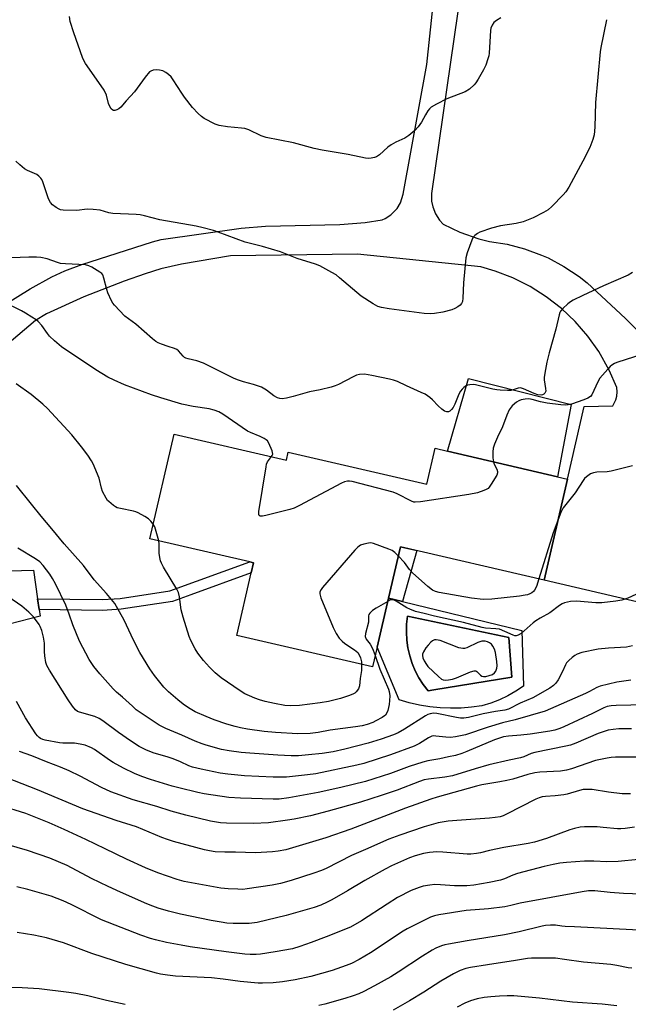
# Model space of a CAD drawing. Units: inches. Extents: x 1303765 to 1309765, y 549447 to 553448.
# Drawn here: x 1306873 to 1307078, y 550982 to 551314 of the extents above; entities that cross this region are included whole.
import ezdxf

# ---------------------------------------------------------------- set-up
doc = ezdxf.new("R2010")
doc.units = ezdxf.units.IN
doc.header["$MEASUREMENT"] = 0
for name, color, linetype in [('BLDG-Footprint', 5, 'Continuous'), ('CULTRL-Pad', 6, 'Continuous'), ('CULTRL-Swimming Pool in Ground', 4, 'Continuous'), ('TRANS-Driveway', 251, 'Continuous'), ('TRANS-Non Street Sidewalk', 7, 'Continuous'), ('Undefined', 1, 'Continuous')]:
    doc.layers.add(name, color=color, linetype=linetype)

msp = doc.modelspace()

# ---------------------------------------------------------------- linework, layer by layer
at = {"layer": 'BLDG-Footprint', "elevation": 415.1}
msp.add_lwpolyline([(1306925.21, 551174.21), (1306963.07, 551165.44), (1306963.7, 551168.16), (1307010.31, 551157.36), (1307013.1, 551169.41), (1307017.27, 551168.44), (1307054.32, 551159.85), (1307057.74, 551159.06), (1307049.88, 551124.99), (1307001.43, 551136.22), (1306997.43, 551118.94), (1306993.61, 551102.45), (1306992.05, 551095.75), (1306946.33, 551106.35), (1306951.22, 551127.44), (1306952.01, 551130.82), (1306950.72, 551131.12), (1306917.03, 551138.93)], close=True, dxfattribs=at)
at = {"layer": 'CULTRL-Pad'}
msp.add_lwpolyline([(1307058.96, 551184.21), (1307054.32, 551159.85), (1307017.27, 551168.44), (1307024.38, 551192.93)], close=True, dxfattribs=at)
for points in [[(1307002.16, 551117.79, 0), (1307042.35, 551108.05, 0), (1307042.95, 551089.26, 0), (1307040.34, 551087.55, 0), (1307037.61, 551086.03, 0), (1307034.79, 551084.7, 0), (1307031.87, 551083.57, 0), (1307028.89, 551082.64, 0), (1307025.4, 551082.16, 0), (1307021.88, 551081.88, 0), (1307018.35, 551081.82, 0), (1307014.82, 551081.97, 0), (1307011.31, 551082.33, 0), (1307007.83, 551082.9, 0), (1307004.39, 551083.69, 0), (1307001, 551084.67, 0), (1306993.61, 551102.45, 0), (1306997.43, 551118.94, 0)], [(1307012.7, 551087.99, 0), (1307038.97, 551092.27, 0), (1307037.99, 551105.72, 0), (1307003.86, 551112.86, 0), (1307003.54, 551110.19, 0), (1307003.45, 551107.5, 0), (1307003.59, 551104.81, 0), (1307003.97, 551102.14, 0), (1307004.57, 551099.52, 0), (1307005.39, 551096.95, 0), (1307006.43, 551094.47, 0), (1307007.68, 551092.09, 0), (1307009.13, 551089.82, 0), (1307010.78, 551087.68, 0)]]:
    msp.add_polyline3d(points, close=True, dxfattribs=at)
at = {"layer": 'CULTRL-Swimming Pool in Ground'}
msp.add_lwpolyline([(1307012.7, 551087.99), (1307010.78, 551087.68), (1307009.13, 551089.82), (1307007.68, 551092.09), (1307006.43, 551094.47), (1307005.39, 551096.95), (1307004.57, 551099.52), (1307003.97, 551102.14), (1307003.59, 551104.81), (1307003.45, 551107.5), (1307003.54, 551110.19), (1307003.86, 551112.86), (1307037.99, 551105.72), (1307038.97, 551092.27)], close=True, dxfattribs=at)
at = {"layer": 'TRANS-Driveway'}
for points in [[(1307024.59, 551343.04), (1307011.89, 551255.22), (1307011.94, 551252.69), (1307012.31, 551250.79), (1307013.22, 551248.43), (1307014.57, 551246.28), (1307015.82, 551244.9), (1307021.51, 551242.28), (1307027.91, 551240.04), (1307031.4, 551239.1), (1307037.4, 551238.16), (1307043.28, 551236.63), (1307048.98, 551234.53), (1307051.17, 551233.55), (1307056.53, 551230.69), (1307061.59, 551227.32), (1307064.39, 551225.12), (1307077.21, 551213.14), (1307084.82, 551205.69)], [(1306868.41, 551218.03), (1306876.78, 551223.17), (1306884.05, 551227.23), (1306888.47, 551229.24), (1306894.14, 551231.37), (1306917.93, 551238.98), (1306920.87, 551239.72), (1306947.78, 551243.64), (1306956.06, 551244.31), (1306981.02, 551244.82), (1306989.54, 551245.48), (1306995.33, 551246.41), (1306996.34, 551246.86), (1306998.22, 551248.06), (1307000.32, 551250.22), (1307001.47, 551252.13), (1307002.4, 551255.09), (1307010.36, 551298.75), (1307013.96, 551332.74)], [(1307093.55, 551114.72), (1307049.88, 551124.99), (1307057.74, 551159.06), (1307063.3, 551183.53), (1307072.96, 551183.73), (1307074.02, 551185.72), (1307074.35, 551186.98), (1307074.45, 551188.48), (1307074.29, 551189.88), (1307071.73, 551195.79), (1307068.24, 551202), (1307064.52, 551207.25), (1307060.31, 551212.12), (1307055.64, 551216.55), (1307050.56, 551220.5), (1307045.11, 551223.93), (1307039.36, 551226.81), (1307033.35, 551229.12), (1307028.5, 551230.5), (1306987.01, 551234.81), (1306944.26, 551234.24), (1306927.73, 551231.43), (1306920.76, 551229.86), (1306915.51, 551228.2), (1306908.37, 551225.68), (1306894.88, 551220.42), (1306882.28, 551214.74), (1306878.6, 551212.43), (1306868.93, 551204.29)], [(1306845.29, 551127.43), (1306877.85, 551128.32), (1306879.25, 551118.73), (1306879.78, 551115.08), (1306880.1, 551112.9), (1306838.27, 551102.05)]]:
    msp.add_lwpolyline(points, dxfattribs=at)
at = {"layer": 'TRANS-Non Street Sidewalk'}
for points in [[(1307006.98, 551134.94), (1307002.16, 551117.79), (1306997.43, 551118.94), (1307001.43, 551136.22)], [(1306879.78, 551115.08), (1306879.25, 551118.73), (1306901.04, 551118.46), (1306907.05, 551118.86), (1306923.83, 551121.36), (1306950.72, 551131.12), (1306952.01, 551130.82), (1306951.22, 551127.44), (1306930.81, 551120.05), (1306924.74, 551117.81), (1306907.44, 551115.24), (1306901.13, 551114.82)]]:
    msp.add_lwpolyline(points, close=True, dxfattribs=at)
at = {"layer": 'Undefined'}
for points, elevation in [([(1307070.85, 551313.83), (1307068.99, 551304.48), (1307068.76, 551303.04), (1307067.14, 551285.89), (1307066.9, 551277.57), (1307066.64, 551275.06), (1307066.23, 551273.42), (1307065.22, 551270.71), (1307062.92, 551266.12), (1307058.11, 551257.37), (1307057.18, 551255.88), (1307056.21, 551254.76), (1307052.47, 551250.91), (1307051.15, 551249.72), (1307049.61, 551248.83), (1307046.11, 551247.11), (1307042.82, 551245.74), (1307040.47, 551245.11), (1307035.16, 551244.32), (1307032.14, 551243.55), (1307028.2, 551242.21), (1307027.41, 551241.83), (1307026.52, 551241.15), (1307025.97, 551240.52), (1307025.45, 551239.49), (1307023.96, 551235.27), (1307023.49, 551233.56), (1307022.68, 551225.21), (1307022.49, 551219.98), (1307022.3, 551218.91), (1307022, 551218.22), (1307021.52, 551217.61), (1307020.83, 551217.08), (1307019.8, 551216.5), (1307018.74, 551216.08), (1307015.75, 551215.28), (1307012.88, 551214.82), (1307011.44, 551214.69), (1307009.44, 551214.85), (1306997.63, 551216.36), (1306995.11, 551216.82), (1306993.79, 551217.21), (1306992.24, 551218.06), (1306988.28, 551220.68), (1306980.98, 551226.89), (1306979.8, 551227.81), (1306978.32, 551228.69), (1306974.26, 551230.85), (1306972.81, 551231.41), (1306966.66, 551233.35), (1306961.04, 551235.62), (1306954.99, 551237.37), (1306949.18, 551238.83), (1306940.11, 551242.27), (1306938.45, 551242.83), (1306935.04, 551243.71), (1306932.71, 551244.21), (1306920.45, 551246.42), (1306915.27, 551247.79), (1306913.85, 551248.1), (1306912.51, 551248.22), (1306904.57, 551248.48), (1306903.22, 551248.75), (1306900.29, 551249.67), (1306898.01, 551249.92), (1306896, 551249.95), (1306892.5, 551249.51), (1306887.86, 551249.62), (1306887.03, 551249.78), (1306886.5, 551249.99), (1306885.49, 551250.58), (1306884.32, 551251.44), (1306883.59, 551252.27), (1306882.97, 551253.47), (1306881.04, 551259.2), (1306880.7, 551259.97), (1306880.4, 551260.42), (1306879.67, 551261.16), (1306879, 551261.62), (1306875.88, 551263.06), (1306874.88, 551263.62), (1306873.24, 551264.93), (1306871.94, 551266.15)], 420), ([(1307035.24, 551314.45), (1307033.78, 551313.59), (1307032.93, 551312.9), (1307032.34, 551312.01), (1307031.93, 551311.01), (1307031.77, 551310.18), (1307031.34, 551302.55), (1307031.22, 551301.68), (1307030.93, 551300.61), (1307030.19, 551298.49), (1307029.48, 551296.96), (1307027.66, 551293.75), (1307026.84, 551292.53), (1307026.27, 551291.85), (1307024.73, 551290.46), (1307023.29, 551289.47), (1307017.12, 551287.12), (1307013.63, 551285.36), (1307011.82, 551284.34), (1307011.19, 551283.78), (1307010.7, 551283.14), (1307009.86, 551281.73), (1307008.58, 551279.32), (1307007.45, 551277.72), (1307006.3, 551276.48), (1307004.33, 551274.84), (1307002.94, 551273.91), (1306999.89, 551272.54), (1306998.36, 551271.71), (1306997.22, 551270.83), (1306994.37, 551268.32), (1306993.44, 551267.66), (1306992.69, 551267.35), (1306991.62, 551267.14), (1306990.53, 551267.06), (1306989.67, 551267.13), (1306983.86, 551268.45), (1306975.15, 551269.81), (1306972.37, 551270.44), (1306965.45, 551272.35), (1306956.25, 551274.13), (1306954.59, 551274.71), (1306950.35, 551276.66), (1306949.07, 551277.14), (1306947.91, 551277.33), (1306943.21, 551277.73), (1306940.44, 551278.22), (1306939.08, 551278.64), (1306935.38, 551280.54), (1306934.43, 551281.22), (1306933.35, 551282.22), (1306931.39, 551284.27), (1306928.77, 551287.67), (1306927.78, 551289.11), (1306924.93, 551293.6), (1306924.23, 551294.54), (1306923.38, 551295.37), (1306922.43, 551296.08), (1306921.41, 551296.57), (1306920.33, 551296.87), (1306919.23, 551296.93), (1306918.15, 551296.79), (1306917.42, 551296.53), (1306916.97, 551296.21), (1306915.47, 551294.45), (1306911.87, 551289.54), (1306909.07, 551286.5), (1306907.25, 551284.35), (1306906.65, 551283.79), (1306905.97, 551283.41), (1306905.27, 551283.21), (1306904.83, 551283.23), (1306904.61, 551283.33), (1306904.04, 551283.83), (1306903.43, 551284.78), (1306903.14, 551285.59), (1306902.42, 551288.36), (1306901.64, 551290.12), (1306900.69, 551291.58), (1306895.42, 551299.05), (1306894.83, 551300.03), (1306894.36, 551301.05), (1306891.43, 551309.36), (1306890.27, 551313.25), (1306889.95, 551314.95)], 422), ([(1307079.64, 551228.63), (1307078.11, 551227.79), (1307069.86, 551224.19), (1307062.83, 551220.94), (1307059.65, 551219.38), (1307058.67, 551218.77), (1307057.79, 551218.04), (1307056.13, 551216.48), (1307055.4, 551215.64), (1307055.13, 551215.17), (1307054.87, 551214.38), (1307053.84, 551209.53), (1307051.54, 551201.56), (1307050.79, 551198.44), (1307050.07, 551194.72), (1307049.87, 551193.28), (1307049.89, 551192.43), (1307050.34, 551189.61), (1307050.38, 551188.68), (1307050.13, 551188.02), (1307049.8, 551187.65), (1307049.35, 551187.42), (1307048.84, 551187.33), (1307047.67, 551187.46), (1307046.45, 551187.9), (1307042.94, 551189.45), (1307041.87, 551189.75), (1307041.12, 551189.7), (1307039.44, 551189.1), (1307038.63, 551188.92), (1307037.46, 551188.88), (1307035.08, 551188.95), (1307033.91, 551189.06), (1307032.55, 551189.33), (1307026.77, 551190.81), (1307025.94, 551190.9), (1307024.84, 551190.84), (1307024.08, 551190.64), (1307023.39, 551190.31), (1307022.76, 551189.88), (1307022.22, 551189.35), (1307021.73, 551188.68), (1307021.16, 551187.65), (1307019.8, 551184.3), (1307019.2, 551183.17), (1307018.69, 551182.48), (1307018.11, 551181.94), (1307017.63, 551181.73), (1307017.12, 551181.67), (1307016.24, 551181.96), (1307015.38, 551182.55), (1307014.17, 551183.69), (1307012.24, 551185.77), (1307011.4, 551186.52), (1307009.74, 551187.61), (1307008.43, 551188.27), (1307003.52, 551190.42), (1307000.52, 551191.87), (1306999.16, 551192.38), (1306997.72, 551192.75), (1306991.86, 551193.97), (1306989.34, 551194.35), (1306987.71, 551194.32), (1306986.64, 551194.05), (1306985.56, 551193.55), (1306980.57, 551190.86), (1306979.48, 551190.43), (1306978.08, 551190.02), (1306974.39, 551189.07), (1306970.78, 551188.4), (1306965.31, 551186.83), (1306963.05, 551186.26), (1306961.64, 551186.1), (1306960.83, 551186.19), (1306960.05, 551186.42), (1306958.85, 551187.13), (1306956.39, 551189.02), (1306954.69, 551190), (1306951.96, 551190.96), (1306948.55, 551191.82), (1306946.6, 551192.47), (1306945.26, 551193.06), (1306938.99, 551196.24), (1306935.08, 551198.09), (1306932.93, 551198.85), (1306929.93, 551199.53), (1306929.15, 551199.79), (1306928.68, 551200.05), (1306928.24, 551200.41), (1306926.73, 551202.28), (1306926.16, 551202.75), (1306925.42, 551203.07), (1306923.24, 551203.7), (1306920.99, 551204.47), (1306919.89, 551204.92), (1306919.13, 551205.35), (1306917.98, 551206.26), (1306912.33, 551211.22), (1306908.6, 551213.96), (1306905.13, 551217.63), (1306904.58, 551218.33), (1306904.13, 551219.1), (1306902.88, 551221.81), (1306902.53, 551222.95), (1306901.61, 551226.74), (1306901.18, 551227.81), (1306900.85, 551228.27), (1306900.23, 551228.81), (1306897.54, 551230.44), (1306896.52, 551230.92), (1306895.4, 551231.18), (1306888.62, 551231.55), (1306887.03, 551231.7), (1306885.95, 551231.98), (1306882.44, 551233.26), (1306880.31, 551233.7), (1306878.88, 551233.79), (1306876.26, 551233.78), (1306870.48, 551233.59)], 418), ([(1306958.05, 551166.6), (1306958.29, 551167.02), (1306958.44, 551167.47), (1306958.42, 551167.98), (1306958.28, 551168.51), (1306957.09, 551171.19), (1306956.64, 551171.91), (1306956.25, 551172.31), (1306955.53, 551172.77), (1306954.21, 551173.42), (1306950.92, 551174.72), (1306949.91, 551175.22), (1306941.6, 551180.93), (1306940.34, 551181.67), (1306938.7, 551182.25), (1306936.99, 551182.69), (1306931.63, 551183.46), (1306927.85, 551184.3), (1306920.72, 551186.42), (1306917.64, 551187.43), (1306908.49, 551190.82), (1306905.05, 551192.38), (1306902.97, 551193.43), (1306898.92, 551195.88), (1306887.36, 551203.61), (1306884.96, 551205.65), (1306883.29, 551207.21), (1306882.55, 551208.13), (1306880.7, 551210.74), (1306879.44, 551212.18), (1306878.78, 551212.71), (1306877.36, 551213.64), (1306875.17, 551214.98), (1306873.87, 551215.68), (1306867.45, 551218.89)], 416), ([(1307083.13, 551201.14), (1307074.32, 551198.3), (1307073.56, 551197.98), (1307072.7, 551197.46), (1307072.07, 551196.94), (1307071.27, 551196.1), (1307068.62, 551193.03), (1307067.92, 551191.79), (1307065.94, 551187.42), (1307065.44, 551186.85), (1307064.59, 551186.27), (1307063.24, 551185.71), (1307059.04, 551184.31), (1307057.91, 551184.01), (1307057.17, 551183.92), (1307055.44, 551184.02), (1307050.83, 551184.64), (1307048.66, 551185.05), (1307045.76, 551185.84), (1307044.66, 551186.04), (1307043.5, 551186), (1307042.06, 551185.75), (1307041.27, 551185.44), (1307040.55, 551184.99), (1307039.05, 551183.7), (1307038.1, 551182.36), (1307037.31, 551180.56), (1307035.82, 551176.6), (1307034.14, 551173.21), (1307033.13, 551170.83), (1307032.72, 551169.51), (1307032.52, 551168.18), (1307032.57, 551166.15), (1307032.76, 551164.85)], 416), ([(1306918.17, 551143.85), (1306917.42, 551144.85), (1306916.62, 551145.65), (1306915.41, 551146.41), (1306913.13, 551147.65), (1306912.35, 551148.01), (1306911.53, 551148.28), (1306907.18, 551149.11), (1306906.06, 551149.41), (1306905.53, 551149.65), (1306904.79, 551150.12), (1306903.2, 551151.45), (1306902.8, 551151.88), (1306902.32, 551152.59), (1306901.17, 551154.91), (1306900.81, 551156), (1306899.96, 551159.34), (1306898.03, 551164.21), (1306897.46, 551165.21), (1306896.16, 551167.14), (1306894.09, 551169.88), (1306890.78, 551173.91), (1306882.57, 551182.88), (1306881.06, 551184.24), (1306877.07, 551187.58), (1306872.06, 551191.15)], 414), ([(1307032.76, 551164.85), (1307033.03, 551164.06), (1307033.92, 551162.35), (1307034.18, 551161.62), (1307034.19, 551161.12), (1307033.91, 551160.36), (1307032.06, 551157.28), (1307031.38, 551156.32), (1307030.98, 551155.92), (1307030.3, 551155.49), (1307029.56, 551155.15), (1307027.44, 551154.44), (1307024.51, 551153.89), (1307008.21, 551151.37), (1307006.45, 551151.23), (1307005.92, 551151.32), (1307005.18, 551151.6), (1307000.35, 551154.04), (1306998.95, 551154.6), (1306985.2, 551158.19), (1306984.34, 551158.35), (1306983.58, 551158.38), (1306982.65, 551158.15), (1306981.59, 551157.66), (1306967.48, 551150.15), (1306965.63, 551149.26), (1306964.21, 551148.83), (1306956.1, 551146.8), (1306954.97, 551146.56), (1306954.24, 551146.56), (1306953.92, 551146.76), (1306953.74, 551147.1), (1306953.72, 551148.15), (1306956.2, 551163.21), (1306956.4, 551164.07), (1306956.71, 551164.87), (1306958.05, 551166.6)], 416), ([(1307079.55, 551163.49), (1307072.47, 551161.73), (1307071.1, 551161.5), (1307067.56, 551161.34), (1307066.45, 551161.2), (1307065.46, 551160.78), (1307064.11, 551159.82), (1307063.49, 551159.27), (1307062.95, 551158.62), (1307060.34, 551154.39), (1307056.27, 551149.3), (1307055.46, 551147.74), (1307054.6, 551145.44)], 414), ([(1306992.94, 551099.59), (1306994.55, 551094.97), (1306997.43, 551088.27), (1306997.64, 551087.45), (1306997.83, 551086.06), (1306997.82, 551084.46), (1306997.61, 551083.1), (1306997.17, 551081.11), (1306996.9, 551080.31), (1306996.4, 551079.54), (1306995.31, 551078.71), (1306993.22, 551077.57), (1306992.15, 551077.06), (1306990.29, 551076.37), (1306988.6, 551075.94), (1306986.29, 551075.52), (1306977.78, 551074.42), (1306973.77, 551073.7), (1306971.01, 551073.32), (1306966.94, 551073.25), (1306959.35, 551073.69), (1306955.53, 551074.04), (1306949.98, 551074.79), (1306947.64, 551075.18), (1306945.75, 551075.64), (1306943.03, 551076.42), (1306938.68, 551077.96), (1306936, 551079.03), (1306932.32, 551080.67), (1306930.11, 551081.96), (1306928.27, 551083.26), (1306926.46, 551084.63), (1306923.31, 551087.31), (1306921.77, 551088.89), (1306918.6, 551092.88), (1306917.11, 551095.08), (1306913.69, 551100.56), (1306911.55, 551104.77), (1306908.44, 551111.55), (1306905.23, 551117.16), (1306902.49, 551120.52), (1306898.27, 551125.11), (1306894.67, 551129.93), (1306888.17, 551137.23), (1306884.08, 551142.32), (1306880.41, 551146.57), (1306877.25, 551150.63), (1306872.18, 551156.85)], 412), ([(1306920.06, 551138.23), (1306919.02, 551142.13), (1306918.69, 551142.94), (1306918.17, 551143.85)], 414), ([(1307054.6, 551145.44), (1307052.9, 551140.91), (1307048.11, 551125.4)], 414), ([(1306988.39, 551096.6), (1306988.32, 551094.56), (1306987.88, 551091.84), (1306987.71, 551089.42), (1306987.32, 551088.42), (1306986.51, 551087.32), (1306986.12, 551086.96), (1306985.64, 551086.67), (1306984.31, 551086.13), (1306981.26, 551085.14), (1306977.28, 551084.11), (1306974.4, 551083.61), (1306967.47, 551082.8), (1306964.56, 551082.67), (1306962.49, 551082.8), (1306959.01, 551083.4), (1306955.9, 551084.1), (1306953.99, 551084.64), (1306952.4, 551085.18), (1306950.61, 551085.97), (1306949.1, 551086.72), (1306947.44, 551087.7), (1306941.07, 551092.08), (1306939.03, 551093.81), (1306937.11, 551095.67), (1306935.14, 551097.91), (1306933.2, 551100.39), (1306932.29, 551101.84), (1306930.86, 551104.66), (1306930.29, 551105.99), (1306928.26, 551112.52), (1306927.62, 551114.98), (1306927.08, 551119.39), (1306926.67, 551120.86), (1306926.14, 551121.92), (1306921.69, 551129.35), (1306920.99, 551130.66), (1306920.66, 551131.48), (1306920.39, 551132.6), (1306920.19, 551134.05), (1306920.16, 551137.26), (1306920.06, 551138.23)], 414), ([(1307000.73, 551133.17), (1306999.59, 551134.31), (1306998.64, 551134.94), (1306997.58, 551135.42), (1306992.37, 551137.39), (1306991.53, 551137.55), (1306990.72, 551137.5), (1306989.09, 551137.11), (1306988.05, 551136.75), (1306987.11, 551136.14), (1306986.1, 551135.08), (1306975.25, 551122.49), (1306974.71, 551121.81), (1306974.31, 551121.11), (1306974.26, 551120.35), (1306974.69, 551118.98), (1306978.83, 551108.99), (1306979.82, 551106.97), (1306980.87, 551105.41), (1306981.8, 551104.39), (1306982.75, 551103.68), (1306985.98, 551101.53), (1306987.09, 551100.57), (1306987.57, 551099.87), (1306987.97, 551098.86), (1306988.3, 551097.52), (1306988.39, 551096.6)], 414), ([(1307079.59, 551102.82), (1307077.62, 551102.46), (1307071.52, 551102.09), (1307068.06, 551101.79), (1307062.59, 551100.61), (1307060.94, 551100.08), (1307060.21, 551099.63), (1307059.3, 551098.92), (1307058.2, 551097.97), (1307057.42, 551097.15), (1307057.02, 551096.47), (1307056.08, 551094.22), (1307054.56, 551091.45), (1307053.81, 551090.26), (1307053.01, 551089.45), (1307051.76, 551088.65), (1307046.05, 551085.37), (1307041.75, 551083.49), (1307037.86, 551081.55), (1307036.64, 551081.22), (1307033.46, 551080.73), (1307029.29, 551079.9), (1307024.34, 551078.68), (1307022.77, 551078.48), (1307021.7, 551078.51), (1307020.32, 551078.72), (1307013.74, 551080.11), (1307012.59, 551080.13), (1307011.47, 551079.95), (1307010.65, 551079.71), (1307009.88, 551079.32), (1307002.83, 551074.79), (1307000.68, 551073.57), (1306999.1, 551072.86), (1306994.95, 551071.39), (1306990.59, 551070.02), (1306982.71, 551068.05), (1306978.82, 551067.2), (1306975.14, 551066.61), (1306970.47, 551066.12), (1306967.09, 551065.85), (1306964.67, 551065.79), (1306960.11, 551066.02), (1306950.75, 551066.64), (1306947.82, 551066.92), (1306943.81, 551067.44), (1306941.2, 551067.98), (1306936.08, 551069.35), (1306934.69, 551069.79), (1306932.27, 551070.76), (1306927.87, 551072.77), (1306922.47, 551075.01), (1306920.15, 551076.18), (1306913.44, 551080.65), (1306912.5, 551081.35), (1306911.18, 551082.48), (1306907.9, 551085.51), (1306905.86, 551087.27), (1306904.69, 551088.4), (1306900.2, 551093.44), (1306898.17, 551095.92), (1306896.64, 551098.27), (1306893.36, 551104.45), (1306891.17, 551109.93), (1306889.93, 551113.53), (1306888.77, 551116.54), (1306885.26, 551123.75), (1306884.26, 551125.51), (1306883.34, 551126.96), (1306881.1, 551129.97), (1306879.98, 551131.15), (1306878.56, 551132.15), (1306872.64, 551135.82)], 410), ([(1307048.11, 551125.4), (1307047.22, 551122.83), (1307046.59, 551121.58), (1307046.27, 551121.19), (1307045.72, 551120.74), (1307045.02, 551120.36), (1307044.22, 551120.07), (1307043.43, 551119.88), (1307041.54, 551119.59), (1307032.25, 551118.55), (1307029.29, 551118.47), (1307025.34, 551118.97), (1307014.54, 551120.87), (1307013.23, 551121.21), (1307012.26, 551121.63), (1307010.64, 551122.88), (1307005.55, 551127.41), (1307004.51, 551128.61), (1307002.78, 551130.9), (1307000.73, 551133.17)], 414), ([(1307087.39, 551123.14), (1307078, 551118.97), (1307076.02, 551118.27), (1307073.97, 551117.91), (1307069.23, 551117.3), (1307067.31, 551117.36), (1307060.79, 551117.96), (1307058.75, 551117.78), (1307056.74, 551117.35), (1307055.97, 551117.01), (1307055, 551116.43), (1307051.76, 551113.98), (1307048.52, 551112.23), (1307047.02, 551111.28), (1307046.11, 551110.59), (1307042.07, 551107), (1307041.14, 551106.4), (1307040.42, 551106.18), (1307039.95, 551106.24), (1307039.47, 551106.41), (1307036.65, 551107.73), (1307034.76, 551108.42), (1307033.6, 551108.61), (1307030.1, 551108.83), (1307028.96, 551108.99), (1307022.7, 551110.67), (1307012.88, 551112.86), (1307009.5, 551113.8), (1307006.58, 551114.48), (1307004.64, 551115.18), (1307003.63, 551115.64), (1306999.97, 551117.91), (1306999.14, 551118.32), (1306998.42, 551118.36), (1306997.91, 551118.2), (1306997.17, 551117.84)], 412), ([(1307079.02, 551091.26), (1307074.3, 551090.65), (1307068.73, 551089.27), (1307067.62, 551088.83), (1307065.17, 551087.49), (1307063.83, 551086.85), (1307050.21, 551080.81), (1307040.14, 551077.94), (1307035.78, 551076.94), (1307030.98, 551075.43), (1307023.42, 551072.88), (1307019.97, 551072.16), (1307018.28, 551071.96), (1307016.74, 551072.04), (1307013.35, 551072.47), (1307012.59, 551072.49), (1307011.99, 551072.39), (1307010.88, 551071.89), (1307007.83, 551069.96), (1307006.03, 551069.11), (1306998.08, 551066.15), (1306989.13, 551063.25), (1306986.75, 551062.64), (1306972.96, 551059.71), (1306970.14, 551059.34), (1306963.1, 551058.66), (1306960.88, 551058.56), (1306958.63, 551058.57), (1306948.95, 551059.05), (1306943.3, 551059.61), (1306940.79, 551059.97), (1306934.31, 551061.25), (1306931.44, 551061.93), (1306930.19, 551062.41), (1306927.42, 551063.79), (1306924.94, 551064.78), (1306923.26, 551065.37), (1306918.14, 551066.85), (1306915.75, 551067.77), (1306913.42, 551068.97), (1306910.5, 551070.85), (1306906.54, 551073.66), (1306901.18, 551077.6), (1306899.99, 551078.38), (1306898.52, 551079), (1306893.35, 551080.47), (1306892.69, 551080.79), (1306892.08, 551081.27), (1306890.97, 551082.57), (1306889.56, 551084.62), (1306883.23, 551094.66), (1306882.37, 551096.2), (1306882.04, 551097.28), (1306881.72, 551099.52), (1306881.61, 551100.94), (1306881.56, 551103.77), (1306881.3, 551105.74), (1306880.69, 551107.97), (1306880.16, 551109.33), (1306879.76, 551110.09), (1306877.84, 551112.58), (1306876.29, 551114.23), (1306873.94, 551116.23), (1306869.24, 551119.47)], 408), ([(1306997.17, 551117.84), (1306993.3, 551115.6), (1306992.06, 551114.81), (1306991.1, 551113.84), (1306990.83, 551113.4), (1306990.66, 551112.93), (1306990.72, 551111.36), (1306990.66, 551110.78), (1306989.68, 551107.05), (1306989.61, 551105.95), (1306989.95, 551105.1), (1306991.29, 551103.39), (1306991.73, 551102.69), (1306992.3, 551101.38), (1306992.94, 551099.59)], 412), ([(1307084, 551082.95), (1307074.09, 551082.79), (1307072.4, 551082.64), (1307071.02, 551082.4), (1307069.93, 551082), (1307066.1, 551080.04), (1307056.51, 551075.55), (1307055.15, 551074.99), (1307053.48, 551074.46), (1307051.77, 551074.09), (1307045.09, 551073.07), (1307041.99, 551072.75), (1307037.81, 551072.48), (1307036.16, 551072.19), (1307033.11, 551071.17), (1307023.82, 551067.23), (1307022.17, 551066.6), (1307019.95, 551065.95), (1307017.69, 551065.42), (1307014.71, 551064.79), (1307010.67, 551064.1), (1307009.04, 551063.71), (1307004.35, 551062.17), (1306998.16, 551059.86), (1306989.72, 551057.2), (1306981.38, 551055.18), (1306973.72, 551053.44), (1306963.82, 551051.64), (1306960.6, 551051.22), (1306958.59, 551051.2), (1306947.55, 551051.57), (1306943.64, 551051.81), (1306935.4, 551052.97), (1306933.23, 551053.43), (1306926.88, 551055.02), (1306924.58, 551055.63), (1306917.24, 551057.79), (1306914.33, 551058.78), (1306911.89, 551059.81), (1306908.21, 551061.61), (1306904.67, 551063.53), (1306903.45, 551064.3), (1306898.42, 551067.92), (1306897.4, 551068.46), (1306895.27, 551069.34), (1306893.63, 551069.77), (1306891.69, 551070.05), (1306887.77, 551070.11), (1306886.68, 551070.19), (1306881.78, 551071.04), (1306880.99, 551071.27), (1306880.22, 551071.62), (1306879.77, 551071.93), (1306879.19, 551072.54), (1306878.69, 551073.25), (1306875.19, 551078.64), (1306872.16, 551084.16)], 406), ([(1307079.32, 551074.93), (1307075.04, 551074.9), (1307073.08, 551074.72), (1307071.43, 551074.42), (1307069.71, 551073.92), (1307068.07, 551073.35), (1307060.48, 551070.02), (1307058.69, 551069.37), (1307057.18, 551069), (1307046.75, 551066.96), (1307045.5, 551066.55), (1307042.96, 551065.46), (1307041.89, 551065.09), (1307038.12, 551064.36), (1307031.2, 551062.73), (1307026.66, 551061.46), (1307018.95, 551059.1), (1307016.42, 551058.65), (1307010.85, 551057.97), (1307009.42, 551057.68), (1307007.89, 551057.16), (1307000.37, 551054.23), (1306994.98, 551052.39), (1306987.99, 551050.2), (1306977.09, 551047.14), (1306971.16, 551045.63), (1306965.69, 551044.49), (1306963.38, 551044.11), (1306957.01, 551043.27), (1306952.01, 551043.01), (1306942.89, 551043.08), (1306940.81, 551043.23), (1306937.44, 551043.79), (1306929.17, 551045.77), (1306924.21, 551047.18), (1306919.39, 551048.7), (1306911.4, 551050.97), (1306903.89, 551053.67), (1306900.79, 551055.08), (1306893.61, 551058.93), (1306889.92, 551060.75), (1306887.02, 551061.97), (1306882.24, 551063.77), (1306877.36, 551065.79), (1306873.22, 551067.3)], 404), ([(1307085.89, 551065.34), (1307073.89, 551065.31), (1307072.46, 551065.23), (1307071.04, 551065.02), (1307067.09, 551064.25), (1307059.09, 551061.39), (1307057.42, 551060.93), (1307055.41, 551060.64), (1307048.41, 551060.28), (1307046.69, 551060.11), (1307044.33, 551059.55), (1307039.27, 551057.99), (1307037.27, 551057.47), (1307034.96, 551056.99), (1307028.92, 551055.99), (1307027.04, 551055.59), (1307013.82, 551051.89), (1307011.71, 551051.24), (1307003.18, 551048.12), (1306984.75, 551041.11), (1306976.29, 551038.18), (1306962.81, 551034.13), (1306960.33, 551033.63), (1306958.37, 551033.41), (1306952.63, 551033.16), (1306945.96, 551033.34), (1306942.33, 551033.33), (1306939.07, 551033.49), (1306937.15, 551033.79), (1306935.47, 551034.15), (1306925.04, 551036.91), (1306922.99, 551037.58), (1306921.07, 551038.33), (1306912.6, 551041.88), (1306905.72, 551044), (1306894.47, 551047.89), (1306879.18, 551054.32), (1306868.93, 551058.36)], 402), ([(1307078.96, 551053.02), (1307077.44, 551052.94), (1307076.11, 551053.02), (1307071.53, 551053.56), (1307065.98, 551054.41), (1307063.76, 551054.47), (1307062.95, 551054.41), (1307061.8, 551054.17), (1307057.57, 551052.9), (1307056.44, 551052.66), (1307053.58, 551052.29), (1307050.26, 551052.11), (1307049.19, 551051.93), (1307048.14, 551051.63), (1307047.08, 551051.19), (1307037.14, 551046.12), (1307036.08, 551045.63), (1307035.03, 551045.29), (1307033.41, 551044.98), (1307031.49, 551044.74), (1307020.42, 551044.02), (1307017.48, 551043.75), (1307014.2, 551043.17), (1307009.5, 551041.82), (1307001.23, 551039.04), (1306997.56, 551037.67), (1306989.68, 551034.22), (1306985.01, 551032.27), (1306976.46, 551027.89), (1306974.85, 551027.19), (1306972.33, 551026.27), (1306964.6, 551023.81), (1306961.05, 551022.79), (1306958.23, 551022.23), (1306949.88, 551020.93), (1306948.37, 551020.81), (1306946.64, 551020.84), (1306943.46, 551020.99), (1306941.02, 551021.25), (1306933.61, 551022.51), (1306928.66, 551023.51), (1306926.3, 551024.12), (1306919.79, 551026.37), (1306915.6, 551028.09), (1306909.21, 551031), (1306902.01, 551034.41), (1306895.54, 551037.6), (1306888.25, 551041.01), (1306883.16, 551043.26), (1306875.29, 551046.32), (1306866.71, 551049.08)], 400), ([(1307080.25, 551041.76), (1307077.17, 551041.29), (1307075.73, 551041.19), (1307074.57, 551041.2), (1307069.74, 551041.7), (1307067.68, 551041.82), (1307063.49, 551041.92), (1307062.03, 551041.8), (1307060.06, 551041.36), (1307058.49, 551040.89), (1307050.66, 551037.94), (1307046.62, 551036.66), (1307044.49, 551036.22), (1307036.24, 551034.92), (1307031.46, 551033.88), (1307028.47, 551033.1), (1307027.09, 551032.86), (1307025.13, 551032.64), (1307023.97, 551032.62), (1307015.7, 551033.32), (1307013.76, 551033.41), (1307011.22, 551033.22), (1307009.26, 551032.92), (1307006.46, 551032.12), (1307004.53, 551031.47), (1306998.44, 551028.77), (1306996.28, 551027.61), (1306989.5, 551023.75), (1306983.65, 551020.27), (1306978.31, 551017.23), (1306976.76, 551016.44), (1306974.62, 551015.52), (1306972.39, 551014.74), (1306962.97, 551011.95), (1306953.23, 551009.68), (1306950.47, 551009.32), (1306945.13, 551009.3), (1306942.95, 551009.47), (1306941.04, 551009.73), (1306937.71, 551010.34), (1306927.35, 551012.47), (1306923.36, 551013.5), (1306919.92, 551014.49), (1306918.12, 551015.11), (1306916.09, 551015.94), (1306907.21, 551019.83), (1306902.98, 551021.76), (1306897.45, 551024.48), (1306889.2, 551028.86), (1306883.4, 551031.35), (1306875.89, 551033.9), (1306866.06, 551036.72)], 398), ([(1307088.48, 551031.56), (1307074.8, 551030.21), (1307070.93, 551030.06), (1307066.55, 551030.29), (1307063.41, 551030.26), (1307057.37, 551029.89), (1307055.09, 551029.61), (1307052.85, 551029.19), (1307049.87, 551028.5), (1307040.85, 551026.18), (1307039.28, 551025.63), (1307036.45, 551024.37), (1307035.1, 551023.92), (1307031.36, 551023.16), (1307026.14, 551022.25), (1307023.84, 551021.99), (1307021.61, 551021.96), (1307019.63, 551022.02), (1307014.94, 551022.36), (1307013.07, 551022.39), (1307011.38, 551022.26), (1307009.07, 551021.89), (1307007.71, 551021.48), (1307005.06, 551020.44), (1307000.51, 551018.03), (1306996.94, 551015.86), (1306988.39, 551010.18), (1306984.58, 551008.1), (1306976.41, 551004.78), (1306971.43, 551002.89), (1306967.53, 551001.52), (1306965.06, 551000.81), (1306959.27, 550999.79), (1306954.33, 550999.01), (1306952.87, 550998.87), (1306950.8, 550998.85), (1306949.02, 550998.99), (1306942.77, 550999.72), (1306930.66, 551001.48), (1306927.62, 551002), (1306922.72, 551002.95), (1306918.94, 551003.83), (1306917.25, 551004.3), (1306913.99, 551005.41), (1306900.77, 551010.59), (1306890.61, 551015.72), (1306887.87, 551016.97), (1306883.81, 551018.46), (1306876, 551020.77), (1306872.28, 551021.61)], 396), ([(1307091.57, 551018.82), (1307076.57, 551019.38), (1307072.05, 551019.74), (1307066.95, 551020.29), (1307064.74, 551020.27), (1307062.68, 551019.96), (1307041.8, 551016.18), (1307038.58, 551015.37), (1307036.57, 551014.97), (1307031.15, 551014.28), (1307023.58, 551013.67), (1307014.39, 551012.27), (1307012.98, 551011.89), (1307011.62, 551011.39), (1307003.74, 551007.54), (1307002.39, 551006.72), (1306991.32, 550999.44), (1306987.53, 550997.14), (1306985.01, 550995.85), (1306983.15, 550995.14), (1306978.42, 550993.52), (1306971.24, 550991.41), (1306965.99, 550990.31), (1306961.74, 550989.63), (1306958.57, 550989.31), (1306955.04, 550989.17), (1306953.58, 550989.19), (1306947.45, 550989.71), (1306941.7, 550990.55), (1306937.85, 550990.96), (1306925.72, 550991.6), (1306923.05, 550991.87), (1306920.69, 550992.27), (1306919.25, 550992.6), (1306908.94, 550995.49), (1306897.48, 550999.23), (1306887.97, 551002.74), (1306882.29, 551004.43), (1306877.94, 551005.4), (1306872.33, 551006.25)], 394), ([(1307092.66, 551006.52), (1307060.03, 551008.2), (1307056.92, 551008.28), (1307055.8, 551008.39), (1307053.7, 551008.74), (1307052.04, 551008.74), (1307050.34, 551008.58), (1307049.19, 551008.37), (1307041.39, 551006.52), (1307036.48, 551005.46), (1307023.94, 551003.51), (1307017.59, 551002.34), (1307016.43, 551002.09), (1307015.32, 551001.73), (1307013.41, 551000.95), (1307012.1, 551000.31), (1307008.91, 550998.31), (1307000.71, 550992.87), (1306998.22, 550991.31), (1306992.69, 550988.25), (1306989.08, 550986.39), (1306987.47, 550985.65), (1306985.56, 550984.88), (1306982.76, 550983.98), (1306975.96, 550982.16), (1306973.95, 550981.72)], 392), ([(1307079.43, 550994.21), (1307078.12, 550994.37), (1307074.38, 550995.13), (1307072.28, 550995.46), (1307063.05, 550996.32), (1307056.67, 550997.13), (1307053.65, 550997.59), (1307052.17, 550997.66), (1307047.13, 550997.66), (1307045.64, 550997.62), (1307044.2, 550997.46), (1307040.19, 550996.79), (1307030.81, 550995.4), (1307025.05, 550994.43), (1307023.43, 550994.09), (1307021.62, 550993.5), (1307019.27, 550992.39), (1307015.09, 550989.87), (1307009.31, 550986.16), (1307004.48, 550983.21), (1306998.98, 550980.05)], 390), ([(1306908.74, 550981.97), (1306902.42, 550983.36), (1306896.18, 550984.91), (1306892.14, 550985.72), (1306889.81, 550986.08), (1306879.78, 550987.34), (1306874.09, 550987.66), (1306864.81, 550987.76), (1306860.93, 550987.57), (1306858.56, 550987.33), (1306857.14, 550986.97), (1306854.63, 550986.17), (1306853.58, 550985.71), (1306852.85, 550985.27), (1306847.62, 550981.1)], 392), ([(1307074.38, 550981.56), (1307069.38, 550982.09), (1307059.43, 550982.84), (1307048.3, 550984.15), (1307039.61, 550984.91), (1307037.34, 550984.93), (1307034.79, 550984.84), (1307031.95, 550984.64), (1307029.63, 550984.34), (1307027.32, 550983.91), (1307025.09, 550983.21), (1307023.18, 550982.43), (1307020.52, 550981.11)], 388)]:
    msp.add_lwpolyline(points, dxfattribs=dict(at, elevation=elevation))
at = {"layer": 'Undefined', "elevation": 410}
msp.add_lwpolyline([(1307013.44, 551104.9), (1307012.94, 551104.86), (1307012.28, 551104.57), (1307011.67, 551104.07), (1307010.74, 551103.09), (1307010.06, 551102.2), (1307009.17, 551100.81), (1307008.88, 551100.09), (1307008.84, 551099.6), (1307009.03, 551098.86), (1307009.49, 551097.86), (1307010.2, 551096.62), (1307010.71, 551095.93), (1307014.22, 551092.5), (1307015.32, 551091.64), (1307015.8, 551091.44), (1307016.56, 551091.33), (1307017.62, 551091.4), (1307018.95, 551091.65), (1307020.34, 551092.11), (1307025, 551094.05), (1307026.32, 551094.43), (1307026.79, 551094.4), (1307027.21, 551094.16), (1307028.37, 551092.98), (1307028.81, 551092.67), (1307029.39, 551092.5), (1307030.17, 551092.54), (1307031.32, 551092.81), (1307032.42, 551093.23), (1307033.12, 551093.71), (1307033.6, 551094.32), (1307033.95, 551095.28), (1307034.03, 551096.12), (1307033.89, 551097.61), (1307033.45, 551100.58), (1307033.11, 551101.71), (1307032.61, 551102.76), (1307032.13, 551103.44), (1307031.5, 551103.92), (1307030.76, 551104.22), (1307029.97, 551104.42), (1307029.4, 551104.48), (1307028.85, 551104.43), (1307027.51, 551103.94), (1307023.83, 551102.18), (1307023.03, 551101.94), (1307022.5, 551101.91), (1307021.14, 551102.24), (1307014.8, 551104.62)], close=True, dxfattribs=at)

doc.saveas('drawing.dxf')
